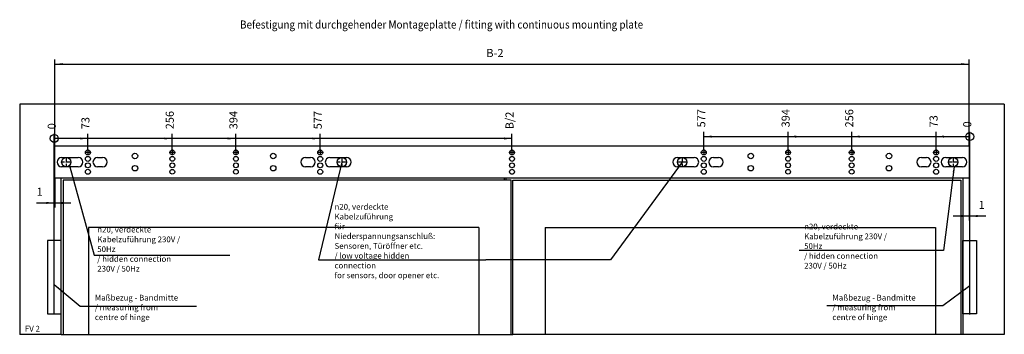
# Model space of a CAD drawing. Units: millimetres. Extents: x -49 to 1167, y -111 to 720.
# Drawn here: x 193 to 621, y 299 to 435 of the extents above; entities that cross this region are included whole.
import ezdxf

# ---------------------------------------------------------------- set-up
doc = ezdxf.new("R2010")
doc.units = ezdxf.units.MM
doc.linetypes.add('DOT_CENTER', pattern=[14, 12, -1, 0, -1])
doc.layers.add('1', color=7, linetype='Continuous')
doc.styles.add('CONVERTER_11', font='txt.shx', dxfattribs={"width": 0.9})
doc.dimstyles.new('ME10_DIM_86', dxfattribs={"dimtxt": 17.5, "dimasz": 17.5, "dimexe": 10, "dimexo": 0, "dimgap": 10, "dimtad": 1, "dimdsep": 46, "dimtxsty": 'CONVERTER_11', "dimsah": 1, "dimcen": 0.09, "dimclrd": 3, "dimclre": 3, "dimclrt": 4, "dimadec": 0, "dimazin": 0, "dimtfac": 1, "dimtdec": 4, "dimtix": 1, "dimtmove": 0, "dimatfit": 3, "dimfxl": 1, "dimtolj": 1, "dimtzin": 0, "dimarcsym": 0})
doc.dimstyles.new('ME10_DIM_87', dxfattribs={"dimtxt": 17.5, "dimasz": 17.5, "dimexe": 10, "dimexo": 0, "dimgap": 10, "dimtad": 1, "dimdsep": 46, "dimtxsty": 'CONVERTER_11', "dimsah": 1, "dimcen": 0.09, "dimclrd": 3, "dimclre": 3, "dimclrt": 4, "dimadec": 0, "dimazin": 0, "dimtfac": 1, "dimtdec": 4, "dimtix": 1, "dimtmove": 0, "dimatfit": 3, "dimfxl": 1, "dimtolj": 1, "dimtzin": 0, "dimarcsym": 0})
doc.dimstyles.new('ME10_DIM_88', dxfattribs={"dimtxt": 17.5, "dimasz": 17.5, "dimexe": 10, "dimexo": 0, "dimgap": 10, "dimtad": 1, "dimdsep": 46, "dimtxsty": 'CONVERTER_11', "dimsah": 1, "dimcen": 0.09, "dimclrd": 3, "dimclre": 3, "dimclrt": 4, "dimadec": 0, "dimazin": 0, "dimtfac": 1, "dimtdec": 4, "dimtix": 1, "dimtmove": 0, "dimatfit": 3, "dimfxl": 1, "dimtolj": 1, "dimtzin": 0, "dimarcsym": 0})
doc.dimstyles.new('ME10_DIM_89', dxfattribs={"dimtxt": 17.5, "dimasz": 17.5, "dimexe": 10, "dimexo": 0, "dimgap": 10, "dimtad": 1, "dimdsep": 46, "dimtxsty": 'CONVERTER_11', "dimblk2": 'ORIGIN', "dimsah": 1, "dimcen": 0.09, "dimclrd": 3, "dimclre": 3, "dimclrt": 4, "dimadec": 0, "dimazin": 0, "dimtfac": 1, "dimtdec": 4, "dimtix": 1, "dimtmove": 0, "dimatfit": 3, "dimfxl": 1, "dimtolj": 1, "dimtzin": 0, "dimarcsym": 0})
doc.dimstyles.new('ME10_DIM_90', dxfattribs={"dimtxt": 17.5, "dimasz": 17.5, "dimexe": 10, "dimexo": 0, "dimgap": 10, "dimtad": 1, "dimdsep": 46, "dimtxsty": 'CONVERTER_11', "dimblk2": 'ORIGIN', "dimsah": 1, "dimcen": 0.09, "dimclrd": 3, "dimclre": 3, "dimclrt": 4, "dimadec": 0, "dimazin": 0, "dimtfac": 1, "dimtdec": 4, "dimtix": 1, "dimtmove": 0, "dimatfit": 3, "dimfxl": 1, "dimtolj": 1, "dimtzin": 0, "dimarcsym": 0})
doc.dimstyles.new('ME10_DIM_91', dxfattribs={"dimtxt": 17.5, "dimasz": 17.5, "dimexe": 10, "dimexo": 0, "dimgap": 10, "dimtad": 1, "dimdsep": 46, "dimtxsty": 'CONVERTER_11', "dimblk2": 'ORIGIN', "dimsah": 1, "dimcen": 0.09, "dimclrd": 3, "dimclre": 3, "dimclrt": 4, "dimadec": 0, "dimazin": 0, "dimtfac": 1, "dimtdec": 4, "dimtix": 1, "dimtmove": 0, "dimatfit": 3, "dimfxl": 1, "dimtolj": 1, "dimtzin": 0, "dimarcsym": 0})
doc.dimstyles.new('ME10_DIM_92', dxfattribs={"dimtxt": 17.5, "dimasz": 17.5, "dimexe": 10, "dimexo": 0, "dimgap": 10, "dimtad": 1, "dimdsep": 46, "dimtxsty": 'CONVERTER_11', "dimblk2": 'ORIGIN', "dimsah": 1, "dimcen": 0.09, "dimclrd": 3, "dimclre": 3, "dimclrt": 4, "dimadec": 0, "dimazin": 0, "dimtfac": 1, "dimtdec": 4, "dimtix": 1, "dimtmove": 0, "dimatfit": 3, "dimfxl": 1, "dimtolj": 1, "dimtzin": 0, "dimarcsym": 0})
doc.dimstyles.new('ME10_DIM_93', dxfattribs={"dimtxt": 17.5, "dimasz": 17.5, "dimexe": 10, "dimexo": 0, "dimgap": 10, "dimtad": 1, "dimdsep": 46, "dimtxsty": 'CONVERTER_11', "dimblk2": 'ORIGIN', "dimsah": 1, "dimcen": 0.09, "dimclrd": 3, "dimclre": 3, "dimclrt": 4, "dimadec": 0, "dimazin": 0, "dimtfac": 1, "dimtdec": 4, "dimtix": 1, "dimtmove": 0, "dimatfit": 3, "dimfxl": 1, "dimtolj": 1, "dimtzin": 0, "dimarcsym": 0})
doc.dimstyles.new('ME10_DIM_94', dxfattribs={"dimtxt": 17.5, "dimasz": 17.5, "dimexe": 10, "dimexo": 0, "dimgap": 10, "dimtad": 1, "dimdsep": 46, "dimtxsty": 'CONVERTER_11', "dimblk2": 'ORIGIN', "dimsah": 1, "dimcen": 0.09, "dimclrd": 3, "dimclre": 3, "dimclrt": 4, "dimadec": 0, "dimazin": 0, "dimtfac": 1, "dimtdec": 4, "dimtix": 1, "dimtmove": 0, "dimatfit": 3, "dimfxl": 1, "dimtolj": 1, "dimtzin": 0, "dimarcsym": 0})
doc.dimstyles.new('ME10_DIM_95', dxfattribs={"dimtxt": 17.5, "dimasz": 17.5, "dimexe": 10, "dimexo": 0, "dimgap": 10, "dimtad": 1, "dimdsep": 46, "dimtxsty": 'CONVERTER_11', "dimblk2": 'ORIGIN', "dimsah": 1, "dimcen": 0.09, "dimclrd": 3, "dimclre": 3, "dimclrt": 4, "dimadec": 0, "dimazin": 0, "dimtfac": 1, "dimtdec": 4, "dimtix": 1, "dimtmove": 0, "dimatfit": 3, "dimfxl": 1, "dimtolj": 1, "dimtzin": 0, "dimarcsym": 0})
doc.dimstyles.new('ME10_DIM_96', dxfattribs={"dimtxt": 17.5, "dimasz": 17.5, "dimexe": 10, "dimexo": 0, "dimgap": 10, "dimtad": 1, "dimdsep": 46, "dimtxsty": 'CONVERTER_11', "dimblk2": 'ORIGIN', "dimsah": 1, "dimcen": 0.09, "dimclrd": 3, "dimclre": 3, "dimclrt": 4, "dimadec": 0, "dimazin": 0, "dimtfac": 1, "dimtdec": 4, "dimtix": 1, "dimtmove": 0, "dimatfit": 3, "dimfxl": 1, "dimtolj": 1, "dimtzin": 0, "dimarcsym": 0})
doc.dimstyles.new('ME10_DIM_97', dxfattribs={"dimtxt": 17.5, "dimasz": 17.5, "dimexe": 10, "dimexo": 0, "dimgap": 10, "dimtad": 1, "dimdsep": 46, "dimtxsty": 'CONVERTER_11', "dimblk2": 'ORIGIN', "dimsah": 1, "dimcen": 0.09, "dimclrd": 3, "dimclre": 3, "dimclrt": 4, "dimadec": 0, "dimazin": 0, "dimtfac": 1, "dimtdec": 4, "dimtix": 1, "dimtmove": 0, "dimatfit": 3, "dimfxl": 1, "dimtolj": 1, "dimtzin": 0, "dimarcsym": 0})
doc.dimstyles.new('ME10_DIM_98', dxfattribs={"dimtxt": 17.5, "dimasz": 17.5, "dimexe": 10, "dimexo": 0, "dimgap": 10, "dimtad": 1, "dimdsep": 46, "dimtxsty": 'CONVERTER_11', "dimblk2": 'ORIGIN', "dimsah": 1, "dimcen": 0.09, "dimclrd": 3, "dimclre": 3, "dimclrt": 4, "dimadec": 0, "dimazin": 0, "dimtfac": 1, "dimtdec": 4, "dimtix": 1, "dimtmove": 0, "dimatfit": 3, "dimfxl": 1, "dimtolj": 1, "dimtzin": 0, "dimarcsym": 0})
doc.dimstyles.new('ME10_DIM_99', dxfattribs={"dimtxt": 17.5, "dimasz": 17.5, "dimexe": 10, "dimexo": 0, "dimgap": 10, "dimtad": 1, "dimdsep": 46, "dimtxsty": 'CONVERTER_11', "dimblk2": 'ORIGIN', "dimsah": 1, "dimcen": 0.09, "dimclrd": 3, "dimclre": 3, "dimclrt": 4, "dimadec": 0, "dimazin": 0, "dimtfac": 1, "dimtdec": 4, "dimtix": 1, "dimtmove": 0, "dimatfit": 3, "dimfxl": 1, "dimtolj": 1, "dimtzin": 0, "dimarcsym": 0})
doc.dimstyles.get("Standard").update_dxf_attribs({"dimtxt": 0.18, "dimasz": 0.18, "dimexe": 0.18, "dimexo": 0.0625, "dimgap": 0.09, "dimtad": 0, "dimtih": 1, "dimtoh": 1, "dimdec": 4, "dimzin": 0, "dimdsep": 46, "dimtxsty": 'Standard', "dimcen": 0.09, "dimadec": 0, "dimazin": 0, "dimtfac": 1, "dimtdec": 4, "dimtofl": 0, "dimtmove": 0, "dimatfit": 3, "dimfxl": 1, "dimtolj": 1, "dimtzin": 0, "dimarcsym": 0})

# ---------------------------------------------------------------- blocks, each defined once
blk = doc.blocks.new('70106-2-0354-EZ1984__357', base_point=(1043, 1832.2))
at = {"color": 1, "linetype": 'Continuous'}
for p, q in [((1043, 1832.2), (1043, 1902.2)), ((1043, 1902.2), (3027, 1902.2)), ((3027, 1902.2), (3027, 1832.2)), ((1058, 1877.2), (1094, 1877.2)), ((1136, 1877.2), (1147, 1877.2)), ((1587, 1877.2), (1598, 1877.2)), ((1640, 1877.2), (1676, 1877.2)), ((2394, 1877.2), (2430, 1877.2)), ((2472, 1877.2), (2483, 1877.2)), ((2923, 1877.2), (2934, 1877.2)), ((2976, 1877.2), (3012, 1877.2)), ((1094, 1857.2), (1058, 1857.2)), ((1147, 1857.2), (1136, 1857.2)), ((1598, 1857.2), (1587, 1857.2)), ((1676, 1857.2), (1640, 1857.2)), ((2430, 1857.2), (2394, 1857.2)), ((2483, 1857.2), (2472, 1857.2)), ((2934, 1857.2), (2923, 1857.2)), ((3012, 1857.2), (2976, 1857.2)), ((3027, 1832.2), (1043, 1832.2))]:
    blk.add_line(p, q, dxfattribs=at)
for centre, radius in [((1115, 1888.2), 5.4), ((1217, 1880.5), 6), ((1298, 1888.2), 5.2), ((1436, 1888.2), 5.2), ((1517, 1880.5), 6), ((1619, 1888.2), 5.4), ((2035, 1888.2), 5.4), ((2451, 1888.2), 5.4), ((2553, 1880.5), 6), ((2634, 1888.2), 5.2), ((2772, 1888.2), 5.2), ((2853, 1880.5), 6), ((2955, 1888.2), 5.4), ((1115, 1874.2), 5.4), ((1115, 1860.2), 5.4), ((1217, 1853.9), 6), ((1298, 1874.2), 5.2), ((1298, 1860.2), 5.2), ((1436, 1874.2), 5.2), ((1436, 1860.2), 5.2), ((1517, 1853.9), 6), ((1619, 1874.2), 5.4), ((1619, 1860.2), 5.4), ((2035, 1874.2), 5.4), ((2035, 1860.2), 5.4), ((2451, 1874.2), 5.4), ((2451, 1860.2), 5.4), ((2553, 1853.9), 6), ((2634, 1874.2), 5.2), ((2634, 1860.2), 5.2), ((2772, 1874.2), 5.2), ((2772, 1860.2), 5.2), ((2853, 1853.9), 6), ((2955, 1874.2), 5.4), ((2955, 1860.2), 5.4), ((1115, 1846.2), 5.4), ((1298, 1846.2), 5.2), ((1436, 1846.2), 5.2), ((1619, 1846.2), 5.4), ((2035, 1846.2), 5.4), ((2451, 1846.2), 5.4), ((2634, 1846.2), 5.2), ((2772, 1846.2), 5.2), ((2955, 1846.2), 5.4)]:
    blk.add_circle(centre, radius, dxfattribs=at)
for centre, start, end in [((1058, 1867.2), 90, 270), ((1094, 1867.2), 270, 90), ((1136, 1867.2), 90, 270), ((1147, 1867.2), 270, 90), ((1587, 1867.2), 90, 270), ((1598, 1867.2), 270, 90), ((1640, 1867.2), 90, 270), ((1676, 1867.2), 270, 90), ((2394, 1867.2), 90, 270), ((2430, 1867.2), 270, 90), ((2472, 1867.2), 90, 270), ((2483, 1867.2), 270, 90), ((2923, 1867.2), 90, 270), ((2934, 1867.2), 270, 90), ((2976, 1867.2), 90, 270), ((3012, 1867.2), 270, 90)]:
    blk.add_arc(centre, 10, start, end, dxfattribs=at)
at = {"layer": '1', "color": 3, "linetype": 'DOT_CENTER'}
for p, q in [((1121.4, 1888.2), (1108.6, 1888.2)), ((1115, 1894.6), (1115, 1881.8)), ((1304.2, 1888.2), (1291.8, 1888.2)), ((1298, 1894.4), (1298, 1882)), ((1442.2, 1888.2), (1429.8, 1888.2)), ((1436, 1894.4), (1436, 1882)), ((1625.4, 1888.2), (1612.6, 1888.2)), ((1619, 1894.6), (1619, 1881.8)), ((2041.4, 1888.2), (2028.6, 1888.2)), ((2035, 1894.6), (2035, 1881.8)), ((2457.4, 1888.2), (2444.6, 1888.2)), ((2451, 1894.6), (2451, 1881.8)), ((2640.2, 1888.2), (2627.8, 1888.2)), ((2634, 1894.4), (2634, 1882)), ((2778.2, 1888.2), (2765.8, 1888.2)), ((2772, 1894.4), (2772, 1882)), ((2961.4, 1888.2), (2948.6, 1888.2)), ((2955, 1894.6), (2955, 1881.8))]:
    blk.add_line(p, q, dxfattribs=at)
blk = doc.blocks.new('70106-ep22-60-21__358', base_point=(1043, 1832.2))
blk.add_blockref('70106-2-0354-EZ1984__357', (1043, 1832.2))
blk = doc.blocks.new('0002-Tuer-11-20__359', base_point=(1116, 1493))
at = {"color": 1, "linetype": 'Continuous'}
blk.add_line((1116, 1493), (1963, 1493), dxfattribs=at)
blk = doc.blocks.new('0002-Tuer-11-10__360', base_point=(1057, 1493))
at = {"color": 1, "linetype": 'Continuous'}
for p, q in [((1061, 1828.2), (1061, 1493)), ((2033, 1828.2), (1061, 1828.2)), ((2018, 1832.2), (2018, 1828.2)), ((2033, 1493), (2033, 1828.2)), ((1116, 1725.2), (1116, 1493)), ((1963, 1725.2), (1116, 1725.2)), ((1963, 1725.2), (1963, 1493)), ((1057, 1493), (1061, 1493)), ((1061, 1493), (1116, 1493)), ((1963, 1493), (2033, 1493))]:
    blk.add_line(p, q, dxfattribs=at)
blk = doc.blocks.new('70106-ep22-90-20__361', base_point=(1057, 1493))
for name, p in [('0002-Tuer-11-10__360', (1057, 1493)), ('0002-Tuer-11-20__359', (1116, 1493))]:
    blk.add_blockref(name, p)
blk = doc.blocks.new('0002-Tuer-10-20__362', base_point=(2107, 1493))
at = {"color": 1, "linetype": 'Continuous'}
blk.add_line((2954, 1493), (2107, 1493), dxfattribs=at)
blk = doc.blocks.new('0002-Tuer-10-10__363', base_point=(2022, 1493))
at = {"color": 1, "linetype": 'Continuous'}
for p, q in [((2022, 1828.2), (2022, 1832.2)), ((2037, 1828.2), (3009, 1828.2)), ((2037, 1493), (2037, 1828.2)), ((3009, 1828.2), (3009, 1493)), ((2107, 1725.2), (2954, 1725.2)), ((2107, 1725.2), (2107, 1493)), ((2954, 1725.2), (2954, 1493)), ((2033, 1493), (2037, 1493)), ((2107, 1493), (2037, 1493)), ((3009, 1493), (2954, 1493)), ((3013, 1493), (3009, 1493))]:
    blk.add_line(p, q, dxfattribs=at)
blk = doc.blocks.new('70106-ep22-90-10__364', base_point=(2022, 1493))
for name, p in [('0002-Tuer-10-10__363', (2022, 1493)), ('0002-Tuer-10-20__362', (2107, 1493))]:
    blk.add_blockref(name, p)
blk = doc.blocks.new('70106-ep22-90-30__365', base_point=(967, 1493))
at = {"color": 1, "linetype": 'Continuous'}
for p, q in [((967, 1993), (967, 1493)), ((3103, 1993), (967, 1993)), ((3103, 1993), (3103, 1493)), ((1057, 1493), (1057, 1832.2)), ((3013, 1832.2), (3013, 1493)), ((1057, 1493), (967, 1493)), ((3103, 1493), (3013, 1493))]:
    blk.add_line(p, q, dxfattribs=at)
for centre in [(1068, 1867.2), (1666, 1867.2), (2404, 1867.2), (2992, 1867.2)]:
    blk.add_circle(centre, 10, dxfattribs=at)
at = {"layer": '1', "color": 3, "linetype": 'DOT_CENTER'}
for p, q in [((1079, 1867.2), (1057, 1867.2)), ((1068, 1878.2), (1068, 1856.2)), ((1677, 1867.2), (1655, 1867.2)), ((1666, 1878.2), (1666, 1856.2)), ((2415, 1867.2), (2393, 1867.2)), ((2404, 1878.2), (2404, 1856.2)), ((3003, 1867.2), (2981, 1867.2)), ((2992, 1878.2), (2992, 1856.2))]:
    blk.add_line(p, q, dxfattribs=at)
blk = doc.blocks.new('70106-ep22-90__366', base_point=(967, 1493))
for name, p in [('70106-ep22-90-30__365', (967, 1493)), ('70106-ep22-90-20__361', (1057, 1493)), ('70106-ep22-90-10__364', (2022, 1493))]:
    blk.add_blockref(name, p)
blk = doc.blocks.new('70106-ep22__367', base_point=(967, 1493))
for name, p in [('70106-ep22-90__366', (967, 1493)), ('70106-ep22-60-21__358', (1043, 1832.2))]:
    blk.add_blockref(name, p)
blk = doc.blocks.new('*D604')
at = {"layer": '1', "color": 3, "linetype": 'Continuous'}
for p, q in [((1043, 1902.2), (1043, 2090)), ((1043, 2080), (3027, 2080)), ((3027, 1902.2), (3027, 2090))]:
    blk.add_line(p, q, dxfattribs=at)
at = {"layer": '1', "color": 3}
for points in [[(1060.5, 2082.3), (1060.5, 2077.7), (1043, 2080)], [(3009.5, 2077.7), (3009.5, 2082.3), (3027, 2080)]]:
    blk.add_solid(points, dxfattribs=at)
at = {"layer": '1', "color": 4, "insert": (1979.4, 2090), "char_height": 17.5, "attachment_point": 7, "rotation": 0.0001, "line_spacing_factor": 0.60024, "style": 'CONVERTER_11'}
blk.add_mtext('B-2', dxfattribs=at)
blk = doc.blocks.new('*D605')
at = {"layer": '1', "color": 3, "linetype": 'Continuous'}
for p, q in [((1043, 1832.2), (1043, 1768.5)), ((1003.7, 1778.5), (1042, 1778.5)), ((1042, 1698.2), (1042, 1788.5)), ((1042, 1778.5), (1043, 1778.5)), ((1043, 1778.5), (1078, 1778.5))]:
    blk.add_line(p, q, dxfattribs=at)
at = {"layer": '1', "color": 3}
for points in [[(1024.5, 1776.2), (1024.5, 1780.8), (1042, 1778.5)], [(1060.5, 1780.8), (1060.5, 1776.2), (1043, 1778.5)]]:
    blk.add_solid(points, dxfattribs=at)
at = {"layer": '1', "color": 4, "insert": (1003.7, 1788.5), "char_height": 17.5, "attachment_point": 7, "rotation": 0.0001, "line_spacing_factor": 0.60024, "style": 'CONVERTER_11'}
blk.add_mtext('1', dxfattribs=at)
blk = doc.blocks.new('*D606')
at = {"layer": '1', "color": 3, "linetype": 'Continuous'}
for p, q in [((3027, 1832.2), (3027, 1740)), ((3028, 1698.2), (3028, 1760)), ((3027, 1750), (2992, 1750)), ((3028, 1750), (3027, 1750)), ((3063, 1750), (3028, 1750))]:
    blk.add_line(p, q, dxfattribs=at)
at = {"layer": '1', "color": 3}
for points in [[(3009.5, 1747.7), (3009.5, 1752.3), (3027, 1750)], [(3045.5, 1752.3), (3045.5, 1747.7), (3028, 1750)]]:
    blk.add_solid(points, dxfattribs=at)
at = {"layer": '1', "color": 4, "insert": (3047.4, 1760), "char_height": 17.5, "attachment_point": 7, "rotation": 0.0001, "line_spacing_factor": 0.60024, "style": 'CONVERTER_11'}
blk.add_mtext('1', dxfattribs=at)
blk = doc.blocks.new('*D607')
at = {"layer": '1', "color": 3, "linetype": 'Continuous'}
blk.add_line((1115, 1894.6), (1115, 1928.5), dxfattribs=at)
at = {"layer": '1', "color": 3}
blk.add_solid([(1097.5, 1916.2), (1097.5, 1920.8), (1115, 1918.5)], dxfattribs=at)
at = {"layer": '1', "color": 4, "insert": (1123.8, 1938.5), "char_height": 17.5, "attachment_point": 7, "rotation": 90, "line_spacing_factor": 0.60024, "style": 'CONVERTER_11'}
blk.add_mtext('73', dxfattribs=at)
blk = doc.blocks.new('_ORIGIN')
at = {"color": 0, "linetype": 'ByBlock', "lineweight": -2}
blk.add_line((0, 0), (-1, 0), dxfattribs=at)
blk.add_circle((0, 0), 0.5, dxfattribs=at)
blk = doc.blocks.new('*D608')
at = {"layer": '1', "color": 3, "linetype": 'Continuous'}
for p, q in [((2035, 1894.6), (2035, 1928.5)), ((2035, 1918.5), (1042, 1918.5))]:
    blk.add_line(p, q, dxfattribs=at)
at = {"layer": '1', "color": 3}
blk.add_circle((1042, 1918.5), 8.75, dxfattribs=at)
blk.add_solid([(2017.5, 1916.2), (2017.5, 1920.8), (2035, 1918.5)], dxfattribs=at)
at = {"layer": '1', "color": 4, "insert": (2043.8, 1938.5), "char_height": 17.5, "attachment_point": 7, "rotation": 90, "line_spacing_factor": 0.60024, "style": 'CONVERTER_11'}
blk.add_mtext('B/2', dxfattribs=at)
blk = doc.blocks.new('*D609')
at = {"layer": '1', "color": 3, "linetype": 'Continuous'}
blk.add_line((1619, 1893.6), (1619, 1928.5), dxfattribs=at)
at = {"layer": '1', "color": 3}
blk.add_solid([(1601.5, 1916.2), (1601.5, 1920.8), (1619, 1918.5)], dxfattribs=at)
at = {"layer": '1', "color": 4, "insert": (1627.8, 1938.5), "char_height": 17.5, "attachment_point": 7, "rotation": 90, "line_spacing_factor": 0.60024, "style": 'CONVERTER_11'}
blk.add_mtext('577', dxfattribs=at)
blk = doc.blocks.new('*D610')
at = {"layer": '1', "color": 3, "linetype": 'Continuous'}
blk.add_line((1436, 1893.4), (1436, 1928.5), dxfattribs=at)
at = {"layer": '1', "color": 3}
blk.add_solid([(1418.5, 1916.2), (1418.5, 1920.8), (1436, 1918.5)], dxfattribs=at)
at = {"layer": '1', "color": 4, "insert": (1444.8, 1938.5), "char_height": 17.5, "attachment_point": 7, "rotation": 90, "line_spacing_factor": 0.60024, "style": 'CONVERTER_11'}
blk.add_mtext('394', dxfattribs=at)
blk = doc.blocks.new('*D611')
at = {"layer": '1', "color": 3, "linetype": 'Continuous'}
blk.add_line((1298, 1893.4), (1298, 1928.5), dxfattribs=at)
at = {"layer": '1', "color": 3}
blk.add_solid([(1280.5, 1916.2), (1280.5, 1920.8), (1298, 1918.5)], dxfattribs=at)
at = {"layer": '1', "color": 4, "insert": (1306.8, 1938.5), "char_height": 17.5, "attachment_point": 7, "rotation": 90, "line_spacing_factor": 0.60024, "style": 'CONVERTER_11'}
blk.add_mtext('256', dxfattribs=at)
blk = doc.blocks.new('*D612')
at = {"layer": '1', "color": 3, "linetype": 'Continuous'}
blk.add_line((1042, 1698.2), (1042, 1928.5), dxfattribs=at)
at = {"layer": '1', "color": 4, "insert": (1050.8, 1938.5), "char_height": 17.5, "attachment_point": 7, "rotation": 90, "line_spacing_factor": 0.60024, "style": 'CONVERTER_11'}
blk.add_mtext('0', dxfattribs=at)
blk = doc.blocks.new('*D613')
at = {"layer": '1', "color": 3, "linetype": 'Continuous'}
blk.add_line((2955, 1894.6), (2955, 1932.6), dxfattribs=at)
at = {"layer": '1', "color": 3}
blk.add_solid([(2972.5, 1924.9), (2972.5, 1920.3), (2955, 1922.6)], dxfattribs=at)
at = {"layer": '1', "color": 4, "insert": (2963.8, 1942.6), "char_height": 17.5, "attachment_point": 7, "rotation": 90, "line_spacing_factor": 0.60024, "style": 'CONVERTER_11'}
blk.add_mtext('73', dxfattribs=at)
blk = doc.blocks.new('*D614')
at = {"layer": '1', "color": 3, "linetype": 'Continuous'}
for p, q in [((2451, 1894.6), (2451, 1932.6)), ((2451, 1922.6), (3028, 1922.6))]:
    blk.add_line(p, q, dxfattribs=at)
at = {"layer": '1', "color": 3}
blk.add_circle((3028, 1922.6), 8.75, dxfattribs=at)
blk.add_solid([(2468.5, 1924.9), (2468.5, 1920.3), (2451, 1922.6)], dxfattribs=at)
at = {"layer": '1', "color": 4, "insert": (2459.8, 1942.6), "char_height": 17.5, "attachment_point": 7, "rotation": 90, "line_spacing_factor": 0.60024, "style": 'CONVERTER_11'}
blk.add_mtext('577', dxfattribs=at)
blk = doc.blocks.new('*D615')
at = {"layer": '1', "color": 3, "linetype": 'Continuous'}
blk.add_line((2634, 1894.4), (2634, 1932.6), dxfattribs=at)
at = {"layer": '1', "color": 3}
blk.add_solid([(2651.5, 1924.9), (2651.5, 1920.3), (2634, 1922.6)], dxfattribs=at)
at = {"layer": '1', "color": 4, "insert": (2642.8, 1942.6), "char_height": 17.5, "attachment_point": 7, "rotation": 90, "line_spacing_factor": 0.60024, "style": 'CONVERTER_11'}
blk.add_mtext('394', dxfattribs=at)
blk = doc.blocks.new('*D616')
at = {"layer": '1', "color": 3, "linetype": 'Continuous'}
blk.add_line((2772, 1894.4), (2772, 1932.6), dxfattribs=at)
at = {"layer": '1', "color": 3}
blk.add_solid([(2789.5, 1924.9), (2789.5, 1920.3), (2772, 1922.6)], dxfattribs=at)
at = {"layer": '1', "color": 4, "insert": (2780.8, 1942.6), "char_height": 17.5, "attachment_point": 7, "rotation": 90, "line_spacing_factor": 0.60024, "style": 'CONVERTER_11'}
blk.add_mtext('256', dxfattribs=at)
blk = doc.blocks.new('*D617')
at = {"layer": '1', "color": 3, "linetype": 'Continuous'}
blk.add_line((3028, 1698.2), (3028, 1932.6), dxfattribs=at)
at = {"layer": '1', "color": 4, "insert": (3036.8, 1942.6), "char_height": 17.5, "attachment_point": 7, "rotation": 90, "line_spacing_factor": 0.60024, "style": 'CONVERTER_11'}
blk.add_mtext('0', dxfattribs=at)
blk = doc.blocks.new('FV2', base_point=(2035, 1750))
at = {"layer": '1', "color": 1, "linetype": 'Continuous'}
for p, q in [((1027, 1697.2), (1027, 1537.2)), ((1057, 1697.2), (1027, 1697.2)), ((1057, 1537.2), (1057, 1697.2)), ((3013, 1697.2), (3043, 1697.2)), ((3013, 1537.2), (3013, 1697.2)), ((3043, 1697.2), (3043, 1537.2)), ((1027, 1537.2), (1057, 1537.2)), ((3043, 1537.2), (3013, 1537.2))]:
    blk.add_line(p, q, dxfattribs=at)
at = {"layer": '1', "color": 3, "linetype": 'DOT_CENTER'}
for p, q in [((1042, 1536.2), (1042, 1698.2)), ((3028, 1536.2), (3028, 1698.2))]:
    blk.add_line(p, q, dxfattribs=at)
at = {"layer": '1', "color": 3}
for points in [[(1664.682, 1854.661), (1661.482, 1855.429), (1666, 1867.2)], [(2397.96, 1856.133), (2395.301, 1858.074), (2404, 1867.2)], [(1080.903, 1845.584), (1077.73, 1844.711), (1076, 1857.2)], [(2994.049, 1844.592), (2990.785, 1845.009), (2994, 1857.2)], [(1052.638, 1594.417), (1050.524, 1591.894), (1042, 1601.184)], [(3018.919, 1589.415), (3016.965, 1592.063), (3028, 1598.161)]]:
    blk.add_solid(points, dxfattribs=at)
blk.add_blockref('70106-ep22__367', (967, 1493))
at = {"layer": '1', "color": 4, "style": 'CONVERTER_11', "width": 0.9}
blk.add_text('Befestigung mit durchgehender Montageplatte / fitting with continuous mounting plate', height=17.5, dxfattribs=at).set_placement((1445.014, 2157.314))
at = {"layer": '1', "color": 4, "char_height": 12.5, "attachment_point": 7, "line_spacing_factor": 1.020408, "style": 'CONVERTER_11'}
for s, insert in [('{\\Fgdt;n}20, verdeckte Kabelzuführung\\Pfür Niederspannungsanschluß:\\PSensoren, Türöffner etc.\\P/ low voltage hidden connection\\Pfor sensors, door opener etc.', (1650, 1615)), ('{\\Fgdt;n}20, verdeckte \\PKabelzuführung 230V / 50Hz\\P/ hidden connection \\P230V / 50Hz', (2668.794, 1635.849)), ('{\\Fgdt;n}20, verdeckte \\PKabelzuführung 230V / 50Hz\\P/ hidden connection \\P230V / 50Hz', (1135.329, 1629.273)), ('Maßbezug - Bandmitte\\P/ measuring from \\Pcentre of hinge', (1130, 1520)), ('Maßbezug - Bandmitte\\P/ measuring from \\Pcentre of hinge', (2730, 1520))]:
    blk.add_mtext(s, dxfattribs=dict(at, insert=insert))
at = {"layer": '1', "color": 1, "insert": (994.608, 1511.545), "char_height": 12.5, "attachment_point": 2, "line_spacing_factor": 1.020408, "style": 'CONVERTER_11'}
blk.add_mtext('FV 2', dxfattribs=at)
at = {"layer": '1'}
dim = blk.add_linear_dim(base=(1043, 2080), p1=(3027, 1902.2), p2=(1043, 1902.2), text='B-2', dimstyle='ME10_DIM_86', dxfattribs=at)
dim.commit()
dim.dimension.update_dxf_attribs({"geometry": '*D604', "text_midpoint": (2000, 2098.75), "text_rotation": 0.000139})
dim = blk.add_ordinate_dim(feature_location=(2035, 1894.6), offset=(0, 33.906), dtype=1, origin=(1042, 1698.2), text='B/2', dimstyle='ME10_DIM_90', dxfattribs=at)
dim.commit()
dim.dimension.update_dxf_attribs({"geometry": '*D608', "text_midpoint": (2035, 1958.193)})
for feature_location, offset, origin, dimstyle, picture, middle in [((1619, 1893.6), (0, 34.906), (1042, 1698.2), 'ME10_DIM_91', '*D609', (1619, 1959.505)), ((1436, 1893.4), (0, 35.106), (1042, 1698.2), 'ME10_DIM_92', '*D610', (1436, 1959.505)), ((1298, 1893.4), (0, 35.106), (1042, 1698.2), 'ME10_DIM_93', '*D611', (1298, 1959.505)), ((2451, 1894.6), (0, 37.959), (3028, 1698.2), 'ME10_DIM_96', '*D614', (2451, 1963.559)), ((2634, 1894.4), (0, 38.159), (3028, 1698.2), 'ME10_DIM_97', '*D615', (2634, 1963.559)), ((2772, 1894.4), (0, 38.159), (3028, 1698.2), 'ME10_DIM_98', '*D616', (2772, 1963.559)), ((2955, 1894.6), (0, 37.959), (3028, 1698.2), 'ME10_DIM_95', '*D613', (2955, 1955.684)), ((1042.000001503, 1698.199775696), (0, 230.30572388), (1042.000001503, 1698.199775696), 'ME10_DIM_94', '*D612', (1042.000001503, 1943.755499576)), ((1115, 1894.6), (0, 33.906), (1042, 1698.2), 'ME10_DIM_89', '*D607', (1115, 1951.63)), ((3028.000001503, 1698.199775696), (0, 234.359361209), (3028.000001503, 1698.199775696), 'ME10_DIM_99', '*D617', (3028.000001503, 1947.809136905))]:
    dim = blk.add_ordinate_dim(feature_location=feature_location, offset=offset, dtype=1, origin=origin, dimstyle=dimstyle, dxfattribs=at)
    dim.commit()
    dim.dimension.update_dxf_attribs({"geometry": picture, "text_midpoint": middle})
for base, p1, p2, dimstyle, picture, middle in [((1042, 1778.483), (1043, 1832.2), (1042, 1698.2), 'ME10_DIM_87', '*D605', (1006.295, 1797.233)), ((3028, 1750), (3027, 1832.2), (3028, 1698.2), 'ME10_DIM_88', '*D606', (3050, 1768.75))]:
    dim = blk.add_linear_dim(base=base, p1=p1, p2=p2, dimstyle=dimstyle, dxfattribs=at)
    dim.commit()
    dim.dimension.update_dxf_attribs({"geometry": picture, "text_midpoint": middle, "text_rotation": 0.000139})
at = {"layer": '1', "color": 3, "linetype": 'Continuous', "has_arrowhead": 0}
for points in [[(1666, 1867.2), (1614.994, 1654.718), (1977.944, 1654.718)], [(2404, 1867.2), (2248.907, 1654.718), (1977.944, 1654.718)], [(1076, 1857.2), (1128.888, 1664.999), (1422.597, 1664.999)], [(2994, 1857.2), (2970.748, 1675.064), (2657.824, 1675.064)], [(1042, 1601.184), (1098.486, 1553.853), (1350.294, 1553.853)], [(3028, 1598.161), (2969.426, 1554.934), (2717.693, 1554.934)]]:
    blk.add_leader(points, dimstyle='Standard', dxfattribs=at)

msp = doc.modelspace()

# ---------------------------------------------------------------- block references
at = {"xscale": 0.2, "yscale": 0.2, "zscale": 0.2}
msp.add_blockref('FV2', (407, 350), dxfattribs=at)

doc.saveas('drawing.dxf')
